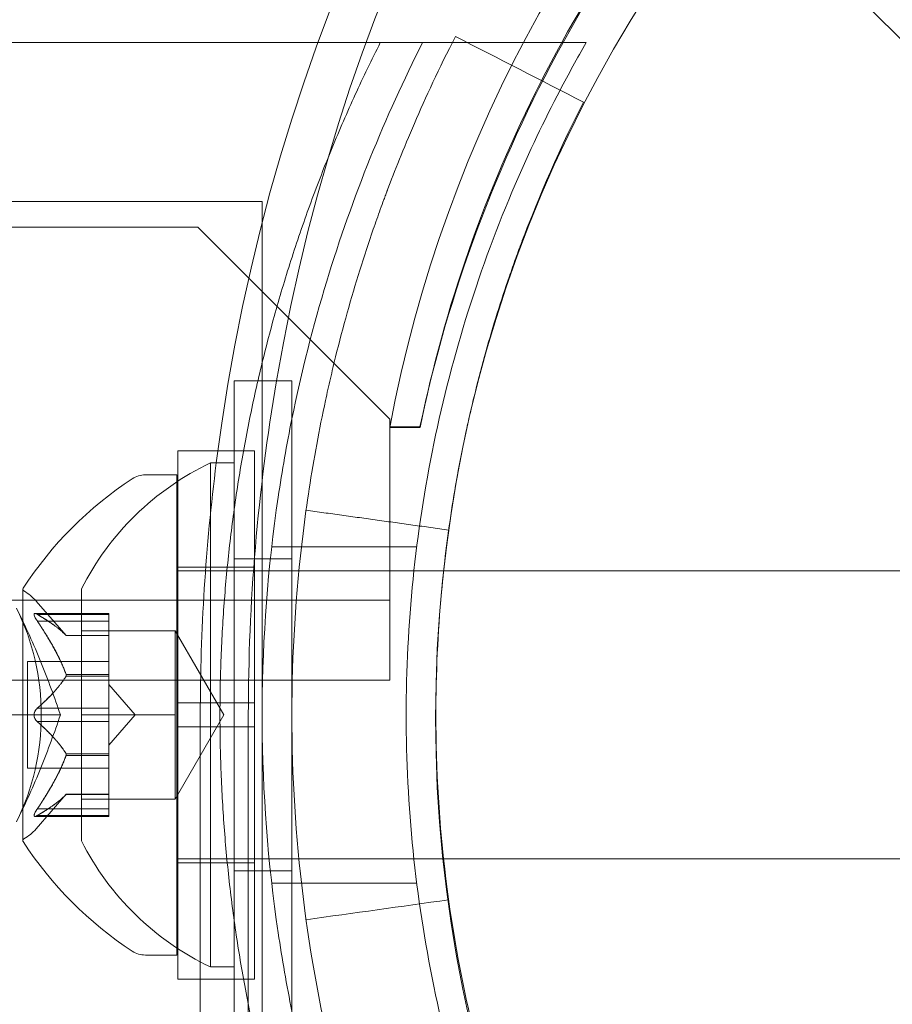
# Model space of a CAD drawing. Extents: x 354 to 1061, y 48 to 455.
# Drawn here: x 605 to 606, y 246 to 247 of the extents above; entities that cross this region are included whole.
import ezdxf

# ---------------------------------------------------------------- set-up
doc = ezdxf.new("R2010")
doc.units = 0
doc.header["$MEASUREMENT"] = 0
doc.header["$PDMODE"] = 64
doc.styles.get("Standard").update_dxf_attribs({"font": 'Helvetica LT 57 Condensed_0.ttf'})
doc.dimstyles.new('FEET-METERS', dxfattribs={"dimtxt": 12, "dimasz": 7, "dimexe": 3, "dimexo": 3, "dimgap": 3, "dimtad": 0, "dimdec": 1, "dimzin": 3, "dimdsep": 46, "dimlunit": 4, "dimtxsty": 'Standard', "dimcen": 0.09, "dimadec": 0, "dimazin": 0, "dimtfac": 2, "dimtdec": 1, "dimtofl": 0, "dimtmove": 0, "dimatfit": 3, "dimfxl": 1, "dimfrac": 2, "dimtolj": 1, "dimtzin": 3, "dimarcsym": 0})

# ---------------------------------------------------------------- blocks, each defined once
blk = doc.blocks.new('*D107')
at = {"color": 0, "lineweight": -2, "transparency": 16777216}
for p, q in [((429.146, 326.1332), (429.146, 439.7699)), ((818.3811, 177.3921), (818.3811, 439.7699)), ((436.146, 436.7699), (539.652, 436.7699)), ((811.3811, 436.7699), (633.6015, 436.7699))]:
    blk.add_line(p, q, dxfattribs=at)
at = {"color": 0, "lineweight": 0, "transparency": 16777216}
for points in [[(436.146, 437.9366), (436.146, 435.6032), (429.146, 436.7699)], [(811.3811, 437.9366), (811.3811, 435.6032), (818.3811, 436.7699)]]:
    blk.add_solid(points, dxfattribs=at)
at = {"layer": 'DEFPOINTS', "color": 0, "lineweight": 0, "transparency": 16777216}
for p in [(429.146, 436.7699), (429.146, 323.1332), (818.3811, 174.3921)]:
    blk.add_point(p, dxfattribs=at)
at = {"color": 0, "lineweight": 0, "transparency": 16777216, "insert": (586.6267, 436.7699), "char_height": 12, "attachment_point": 5}
blk.add_mtext('\\A1;32\'-5" [9.9M]', dxfattribs=at)
blk = doc.blocks.new('*D108')
at = {"color": 0, "lineweight": -2, "transparency": 16777216}
for p, q in [((671.2096, 413.2263), (368.6646, 413.2263)), ((371.6646, 406.2263), (371.6646, 289.1319)), ((371.6646, 55.1205), (371.6646, 195.1823)), ((631.5367, 48.1205), (368.6646, 48.1205))]:
    blk.add_line(p, q, dxfattribs=at)
at = {"color": 0, "lineweight": 0, "transparency": 16777216}
for points in [[(370.498, 406.2263), (372.8313, 406.2263), (371.6646, 413.2263)], [(370.498, 55.1205), (372.8313, 55.1205), (371.6646, 48.1205)]]:
    blk.add_solid(points, dxfattribs=at)
at = {"layer": 'DEFPOINTS', "color": 0, "lineweight": 0, "transparency": 16777216}
for p in [(674.2096, 413.2263), (371.6646, 48.1205), (634.5367, 48.1205)]:
    blk.add_point(p, dxfattribs=at)
at = {"color": 0, "lineweight": 0, "transparency": 16777216, "insert": (371.6646, 242.1571), "char_height": 12, "attachment_point": 5, "rotation": 90}
blk.add_mtext('\\A1;30\'-5" [9.3M]', dxfattribs=at)
blk = doc.blocks.new('new block')
at = {"color": 0, "linetype": 'Continuous', "lineweight": 0}
for p, q in [((605.6592, 247.6704), (606.2831, 247.0465)), ((603.6787, 247.4494), (605.1795, 247.4494)), ((605.1795, 247.4494), (605.198, 247.4494)), ((605.198, 247.4494), (605.2917, 247.4494)), ((605.3115, 247.4494), (605.2917, 247.4494)), ((605.4661, 247.4494), (605.3115, 247.4494)), ((605.0442, 247.2425), (602.8179, 247.2425)), ((604.9604, 247.2094), (562.5804, 247.2094)), ((605.2104, 246.9594), (604.9604, 247.2094)), ((605.0079, 247.0094), (605.0829, 247.0094)), ((605.0079, 247.0094), (605.0079, 246.1394)), ((605.0829, 247.0094), (605.0829, 246.1394)), ((605.2104, 246.9494), (605.2104, 246.9594)), ((605.2104, 246.9494), (605.2104, 246.8238)), ((605.2497, 246.9494), (605.2104, 246.9494)), ((605.2104, 246.9484), (605.2497, 246.9484)), ((604.9343, 246.9181), (604.9343, 246.59)), ((604.9343, 246.9181), (605.0343, 246.9181)), ((605.0343, 246.9181), (605.0343, 246.59)), ((605.0079, 246.9024), (604.9769, 246.9024)), ((604.9769, 246.5744), (604.9769, 246.9024)), ((604.933, 246.8869), (604.8921, 246.8869)), ((604.933, 246.8869), (604.933, 246.2619)), ((605.2104, 246.8238), (605.2104, 246.6198)), ((605.2454, 246.7931), (605.0566, 246.7931)), ((605.0079, 246.7774), (605.0829, 246.7774)), ((604.933, 246.7619), (605.0079, 246.7619)), ((604.9343, 246.7669), (605.0343, 246.7669)), ((605.0829, 246.7619), (605.0079, 246.7619)), ((605.092, 246.7619), (605.0829, 246.7619)), ((605.2805, 246.7619), (605.092, 246.7619)), ((605.2805, 246.7619), (605.2805, 246.7619)), ((605.9707, 246.7619), (605.2805, 246.7619)), ((604.7326, 246.7379), (604.7326, 246.4109)), ((604.8089, 246.5744), (604.8089, 246.7384)), ((562.3304, 246.7238), (605.2104, 246.7238)), ((604.789, 246.6776), (604.7497, 246.7226)), ((604.7484, 246.7065), (604.8445, 246.7065)), ((604.7515, 246.7051), (604.8445, 246.7051)), ((604.8445, 246.7065), (604.8445, 246.6977)), ((604.8445, 246.6284), (604.8445, 246.6977)), ((604.7515, 246.6965), (604.8445, 246.6965)), ((604.7888, 246.6778), (604.8445, 246.6778)), ((604.789, 246.6776), (604.8445, 246.6776)), ((604.9309, 246.6839), (604.8089, 246.6839)), ((604.9941, 246.5744), (604.9309, 246.6839)), ((604.9309, 246.6291), (604.9309, 246.6839)), ((604.7386, 246.6439), (604.7386, 246.5049)), ((604.7386, 246.6439), (604.8445, 246.6439)), ((604.7888, 246.6272), (604.8445, 246.6272)), ((604.7888, 246.6249), (604.8445, 246.6249)), ((604.8445, 246.6249), (604.8445, 246.6284)), ((604.8445, 246.583), (604.8445, 246.6249)), ((604.9309, 246.5744), (604.9309, 246.6291)), ((605.2104, 246.6198), (562.3304, 246.6198)), ((604.8789, 246.5744), (604.8445, 246.6138)), ((604.7515, 246.583), (604.8445, 246.583)), ((604.8445, 246.583), (604.8445, 246.5664)), ((604.9343, 246.5587), (604.9343, 246.59)), ((605.0343, 246.59), (604.9343, 246.59)), ((605.0343, 246.5587), (605.0343, 246.59)), ((605.0442, 246.5637), (605.0442, 246.585)), ((604.6688, 246.5744), (604.7814, 246.5744)), ((604.8089, 246.4104), (604.8089, 246.5744)), ((604.9309, 246.5744), (604.8089, 246.5744)), ((604.8789, 246.5744), (604.8445, 246.5349)), ((604.9941, 246.5744), (604.9309, 246.4649)), ((604.9309, 246.5196), (604.9309, 246.5744)), ((604.9636, 246.5744), (604.9636, 246.253)), ((604.9769, 246.2464), (604.9769, 246.5744)), ((605.0261, 246.5744), (605.0261, 246.1394)), ((604.7515, 246.5657), (604.8445, 246.5657)), ((604.8445, 246.5246), (604.8445, 246.5664)), ((604.9343, 246.5587), (604.9343, 246.2306)), ((605.0343, 246.5587), (604.9343, 246.5587)), ((605.0343, 246.5587), (605.0343, 246.2306)), ((604.7888, 246.5238), (604.8445, 246.5238)), ((604.7888, 246.5215), (604.8445, 246.5215)), ((604.8445, 246.5215), (604.8445, 246.5246)), ((604.8445, 246.4522), (604.8445, 246.5215)), ((604.9309, 246.4649), (604.9309, 246.5196)), ((604.7386, 246.5049), (604.8445, 246.5049)), ((604.789, 246.4711), (604.7497, 246.4261)), ((604.7888, 246.4709), (604.8445, 246.4709)), ((604.789, 246.4711), (604.8445, 246.4711)), ((604.9309, 246.4649), (604.8089, 246.4649)), ((604.7484, 246.4422), (604.8445, 246.4422)), ((604.7515, 246.4522), (604.8445, 246.4522)), ((604.7515, 246.4436), (604.8445, 246.4436)), ((604.8445, 246.4522), (604.8445, 246.4422)), ((604.933, 246.3869), (605.0079, 246.3869)), ((604.9343, 246.3819), (605.0343, 246.3819)), ((605.0829, 246.3869), (605.0079, 246.3869)), ((605.092, 246.3869), (605.0829, 246.3869)), ((605.9707, 246.3869), (605.092, 246.3869)), ((605.0079, 246.3714), (605.0829, 246.3714)), ((605.2454, 246.3556), (605.0566, 246.3556)), ((604.933, 246.2619), (604.8921, 246.2619)), ((604.9636, 246.253), (604.9636, 245.0734)), ((605.0079, 246.2464), (604.9769, 246.2464)), ((604.9343, 246.2306), (605.0343, 246.2306))]:
    blk.add_line(p, q, dxfattribs=at)
blk.add_circle((607.02, 246.57), 1.75, dxfattribs=at)
blk.add_circle((607.02, 246.57), 1.75, dxfattribs=at)
for centre, radius, start, end in [((606.9473, 246.6256), 1.7666, 95.7299, 169.4712), ((607.0204, 246.5744), 1.81, 118.8449, 151.0906), ((606.9786, 246.5961), 1.7644, 137.4765, 168.4824), ((607.0204, 246.5744), 1.81, 151.0906, 168.0427), ((605.133, 246.5744), 0.3633, 115.4566, 153.1629), ((605.1402, 246.4755), 0.4851, 123.1297, 147.0739), ((604.8921, 246.8556), 0.0312, 90, 123.1297), ((604.7351, 246.7379), 0.0025, 146.8769, 180), ((604.7351, 246.7379), 0.0025, 180, 239.9968), ((604.7026, 246.6816), 0.0625, 41.0708, 59.9968), ((604.7026, 246.4671), 0.0625, 300.0032, 318.9292), ((604.7351, 246.4109), 0.0025, 120.0032, 180), ((604.7351, 246.4109), 0.0025, 180, 213.1231), ((605.1402, 246.6732), 0.4851, 212.9261, 236.8703), ((605.133, 246.5744), 0.3633, 206.8371, 244.5434), ((604.8921, 246.2931), 0.0312, 236.8703, 270)]:
    blk.add_arc(centre, radius, start, end, dxfattribs=at)
at = {"color": 0, "linetype": 'Continuous', "lineweight": 0, "extrusion": (0, 0, -1)}
for centre, major_axis in [((606.9747, 246.5744), (0, 4.375)), ((607.4747, 246.5744), (0, 4.375)), ((606.9747, 246.5744), (0, 4.25)), ((607.4747, 246.5744), (0, 4.25))]:
    blk.add_ellipse(centre, major_axis=major_axis, ratio=0.866025, start_param=-1.570796, end_param=0, dxfattribs=at)
at = {"color": 0, "linetype": 'Continuous', "lineweight": 0}
for centre, major_axis, start_param, end_param in [((606.9122, 246.5744), (0, 2.25), 0, 1.424497), ((606.9747, 246.5744), (0, 2.25), 0, 1.376238), ((606.9747, 246.5744), (0, -2.25), -1.765355, -1.570796), ((606.9122, 246.5744), (0, -2.25), -1.717095, -1.570796), ((604.5158, 246.5744), (0, 0.278), -2.094395, -1.047198)]:
    blk.add_ellipse(centre, major_axis=major_axis, ratio=0.866025, start_param=start_param, end_param=end_param, dxfattribs=at)
for points, knots in [([(605.2958, 245.6913), (605.2745, 245.7331), (605.257, 245.7709), (605.2353, 245.821), (605.2288, 245.8366), (605.2201, 245.8583), (605.2173, 245.8652), (605.2134, 245.8752), (605.2116, 245.8801), (605.2095, 245.8856), (605.2084, 245.8883), (605.2079, 245.8896), (605.2077, 245.8902), (605.2076, 245.8906), (605.2075, 245.8907), (605.1948, 245.9246), (605.1827, 245.9595), (605.1657, 246.0138), (605.1602, 246.0323), (605.1523, 246.0604), (605.1484, 246.0746), (605.1441, 246.0914), (605.1422, 246.0986), (605.141, 246.1035), (605.1404, 246.1059), (605.1025, 246.2587), (605.0829, 246.4154), (605.0829, 246.6538), (605.0878, 246.7328), (605.1022, 246.8496), (605.1081, 246.8882), (605.1187, 246.9457), (605.1245, 246.9743), (605.1319, 247.0074), (605.1358, 247.0239), (605.1378, 247.0322), (605.1386, 247.0357), (605.1392, 247.038), (605.1395, 247.0392), (605.1494, 247.0793), (605.16, 247.1169), (605.177, 247.1713), (605.1829, 247.189), (605.1919, 247.2152), (605.1965, 247.2281), (605.2019, 247.243), (605.2047, 247.2504), (605.2061, 247.2541), (605.2067, 247.2559), (605.207, 247.2567), (605.2072, 247.2572), (605.2074, 247.2576), (605.2165, 247.2819), (605.228, 247.3109), (605.2569, 247.3777), (605.2744, 247.4156), (605.2958, 247.4574)], [0, 0, 0, 0, 0.0625, 0.0625, 0.09375, 0.09375, 0.109375, 0.109375, 0.117188, 0.121094, 0.123047, 0.124023, 0.124512, 0.124512, 0.125, 0.125, 0.1875, 0.1875, 0.21875, 0.21875, 0.234375, 0.242188, 0.246094, 0.246094, 0.25, 0.25, 0.5, 0.5, 0.625, 0.625, 0.6875, 0.6875, 0.71875, 0.734375, 0.742188, 0.746094, 0.748047, 0.748047, 0.75, 0.75, 0.8125, 0.8125, 0.84375, 0.84375, 0.859375, 0.867188, 0.871094, 0.873047, 0.874023, 0.874512, 0.874512, 0.875, 0.875, 0.9375, 0.9375, 1, 1, 1, 1]), ([(605.253, 247.4494), (605.2045, 247.3534), (605.1617, 247.2486), (605.1104, 247.0804), (605.0952, 247.0204), (605.0829, 246.9598)], [1.7225029, 1.7225029, 1.7225029, 1.7225029, 2.0577229, 2.0577229, 2.2364226, 2.2364226, 2.2364226, 2.2364226]), ([(605.4321, 245.7611), (605.4112, 245.801), (605.3917, 245.8419), (605.3277, 245.991), (605.2917, 246.1047), (605.2437, 246.3377), (605.2317, 246.4569), (605.2317, 246.6918), (605.2437, 246.811), (605.2917, 247.044), (605.3277, 247.1577), (605.3917, 247.3068), (605.4112, 247.3477), (605.4321, 247.3876)], [2.061861, 2.061861, 2.061861, 2.061861, 2.199745, 2.199745, 2.552007, 2.552007, 2.904269, 2.904269, 3.256531, 3.256531, 3.608793, 3.608793, 3.746676, 3.746676, 3.746676, 3.746676]), ([(605.2778, 246.7345), (605.2794, 246.7523), (605.2813, 246.7701), (605.2878, 246.8229), (605.2932, 246.8579), (605.3028, 246.9098), (605.3062, 246.927), (605.3118, 246.9527), (605.3137, 246.9613), (605.3167, 246.974), (605.3177, 246.9783), (605.3197, 246.9868), (605.3207, 246.9909), (605.3305, 247.0305), (605.3401, 247.0644), (605.3554, 247.1135), (605.3607, 247.1296), (605.3689, 247.1532), (605.3716, 247.161), (605.3758, 247.1725), (605.3772, 247.1764), (605.3793, 247.1821), (605.38, 247.184), (605.3811, 247.1869), (605.3815, 247.1878), (605.382, 247.1892), (605.3822, 247.1897), (605.3825, 247.1907), (605.3828, 247.1913), (605.3993, 247.2353), (605.424, 247.2964), (605.4627, 247.3719)], [0.5935498, 0.5935498, 0.5935498, 0.5935498, 0.625, 0.625, 0.6875, 0.6875, 0.71875, 0.71875, 0.734375, 0.734375, 0.7421875, 0.7421875, 0.75, 0.75, 0.8125, 0.8125, 0.84375, 0.84375, 0.859375, 0.859375, 0.8671875, 0.8671875, 0.8710938, 0.8710938, 0.8730469, 0.8730469, 0.8740234, 0.8740234, 0.875, 0.875, 1, 1, 1, 1]), ([(605.0442, 247.2425), (605.0442, 247.2425), (605.0442, 247.2384), (605.0442, 247.2208), (605.0442, 247.2072), (605.0442, 247.1755), (605.0442, 247.1547), (605.0442, 247.1051), (605.0442, 247.0763), (605.0442, 247.0187), (605.0442, 246.9846), (605.0442, 246.9111), (605.0442, 246.8717), (605.0442, 246.7971), (605.0442, 246.7551), (605.0442, 246.6691), (605.0442, 246.6252), (605.0442, 246.585)], [2.9794591, 2.9794591, 2.9794591, 2.9794591, 3.1065533, 3.1065533, 3.2336475, 3.2336475, 3.3580384, 3.3580384, 3.4824293, 3.4824293, 3.6045886, 3.6045886, 3.7267479, 3.7267479, 3.847406, 3.847406, 3.9680642, 3.9680642, 3.9680642, 3.9680642]), ([(605.0829, 246.9598), (605.0761, 246.926), (605.0701, 246.892), (605.0515, 246.7664), (605.0447, 246.6744), (605.0442, 246.585)], [2.2364226, 2.2364226, 2.2364226, 2.2364226, 2.3360328, 2.3360328, 2.6037331, 2.6037331, 2.6037331, 2.6037331]), ([(605.4627, 245.7768), (605.4434, 245.8145), (605.4276, 245.8486), (605.408, 245.8939), (605.4022, 245.908), (605.3943, 245.9276), (605.3918, 245.9338), (605.3883, 245.9429), (605.3872, 245.9458), (605.3855, 245.9501), (605.385, 245.9515), (605.3842, 245.9536), (605.3839, 245.9543), (605.3835, 245.9554), (605.3834, 245.9557), (605.3831, 245.9564), (605.3831, 245.9566), (605.3714, 245.9875), (605.3605, 246.019), (605.3451, 246.0681), (605.3402, 246.0847), (605.3331, 246.1102), (605.3307, 246.1187), (605.3273, 246.1316), (605.3262, 246.136), (605.324, 246.1447), (605.3228, 246.1492), (605.2881, 246.2892), (605.2704, 246.4308), (605.2704, 246.6281), (605.2729, 246.6815), (605.2778, 246.7345)], [0, 0, 0, 0, 0.0625, 0.0625, 0.09375, 0.09375, 0.109375, 0.109375, 0.1171875, 0.1171875, 0.1210938, 0.1210938, 0.1230469, 0.1230469, 0.1240234, 0.1240234, 0.125, 0.125, 0.1875, 0.1875, 0.21875, 0.21875, 0.234375, 0.234375, 0.2421875, 0.2421875, 0.25, 0.25, 0.5, 0.5, 0.5935498, 0.5935498, 0.5935498, 0.5935498]), ([(604.7243, 246.7134), (604.7302, 246.7016), (604.7358, 246.6897), (604.7464, 246.6663), (604.7514, 246.6546), (604.7655, 246.6199), (604.7738, 246.597), (604.7814, 246.5744)], [0.004125278, 0.004125278, 0.004125278, 0.004125278, 0.005152682, 0.005152682, 0.006180087, 0.006180087, 0.008234896, 0.008234896, 0.008234896, 0.008234896]), ([(604.7497, 246.6991), (604.7497, 246.6992), (604.7496, 246.6993), (604.749, 246.7003), (604.7485, 246.7012), (604.7478, 246.7026), (604.7476, 246.7032), (604.7473, 246.7042), (604.7472, 246.7046), (604.7472, 246.705), (604.7472, 246.705), (604.7472, 246.7051), (604.7472, 246.7051), (604.7472, 246.7051), (604.7472, 246.7051), (604.7472, 246.7051), (604.7472, 246.7051), (604.7472, 246.7052), (604.7472, 246.7052), (604.7472, 246.7052), (604.7472, 246.7053), (604.7472, 246.7055), (604.7473, 246.7057), (604.7474, 246.7061), (604.7476, 246.7063), (604.7481, 246.7065), (604.7484, 246.7065), (604.7491, 246.7064), (604.7494, 246.7063), (604.7497, 246.7061)], [0, 0, 0, 0, 0.00041106, 0.00041106, 0.0035373, 0.0035373, 0.00597776, 0.00597776, 0.00795862, 0.00795862, 0.008168, 0.008168, 0.00825376, 0.00825376, 0.00831721, 0.00831721, 0.00838612, 0.00838612, 0.00848005, 0.00848005, 0.00869554, 0.00869554, 0.01012717, 0.01012717, 0.01214334, 0.01214334, 0.01467282, 0.01467282, 0.01665013, 0.01665013, 0.01665013, 0.01665013]), ([(604.7497, 246.7061), (604.7497, 246.7062), (604.7496, 246.7062), (604.749, 246.7064), (604.7485, 246.7065), (604.7478, 246.7064), (604.7476, 246.7062), (604.7473, 246.7058), (604.7472, 246.7056), (604.7472, 246.7053), (604.7472, 246.7052), (604.7472, 246.7052), (604.7472, 246.7052), (604.7472, 246.7051), (604.7472, 246.7051), (604.7472, 246.7051), (604.7472, 246.7051), (604.7472, 246.7051), (604.7472, 246.7051), (604.7472, 246.705), (604.7472, 246.705), (604.7472, 246.7047), (604.7473, 246.7044), (604.7475, 246.7036), (604.7476, 246.7032), (604.7481, 246.702), (604.7484, 246.7014), (604.7491, 246.7002), (604.7494, 246.6996), (604.7497, 246.6991)], [0, 0, 0, 0, 0.00041176, 0.00041176, 0.00365422, 0.00365422, 0.00610875, 0.00610875, 0.00796436, 0.00796436, 0.00817423, 0.00817423, 0.00825796, 0.00825796, 0.00832097, 0.00832097, 0.00839048, 0.00839048, 0.00848722, 0.00848722, 0.00871815, 0.00871815, 0.01015814, 0.01015814, 0.01218673, 0.01218673, 0.01468858, 0.01468858, 0.01665151, 0.01665151, 0.01665151, 0.01665151]), ([(604.7515, 246.7051), (604.7509, 246.7055), (604.7504, 246.7058), (604.7499, 246.7061), (604.7498, 246.7061), (604.7497, 246.7061)], [0.007300399, 0.007300399, 0.007300399, 0.007300399, 0.009949303, 0.009949303, 0.010414835, 0.010414835, 0.010414835, 0.010414835]), ([(604.7497, 246.6991), (604.7498, 246.699), (604.7499, 246.6988), (604.7502, 246.6984), (604.7504, 246.698), (604.7506, 246.6977)], [0.026417714, 0.026417714, 0.026417714, 0.026417714, 0.026883246, 0.026883246, 0.028070805, 0.028070805, 0.028070805, 0.028070805]), ([(604.7884, 246.6782), (604.7885, 246.6781), (604.7886, 246.678), (604.7887, 246.6779), (604.7888, 246.6778), (604.7888, 246.6778)], [0.006463967, 0.006463967, 0.006463967, 0.006463967, 0.007125803, 0.007125803, 0.007719964, 0.007719964, 0.007719964, 0.007719964]), ([(604.7884, 246.6284), (604.7885, 246.6282), (604.7886, 246.628), (604.7888, 246.6272), (604.789, 246.6265), (604.789, 246.6256), (604.7889, 246.6252), (604.7888, 246.6249)], [0.006463967, 0.006463967, 0.006463967, 0.006463967, 0.007125803, 0.007125803, 0.009029787, 0.009029787, 0.010339612, 0.010339612, 0.010339612, 0.010339612]), ([(604.7884, 246.6241), (604.7885, 246.6242), (604.7886, 246.6244), (604.7887, 246.6246), (604.7888, 246.6248), (604.7888, 246.6249)], [0.006463967, 0.006463967, 0.006463967, 0.006463967, 0.007125803, 0.007125803, 0.007719964, 0.007719964, 0.007719964, 0.007719964]), ([(604.7515, 246.583), (604.7509, 246.5826), (604.7504, 246.5822), (604.7499, 246.5816), (604.7498, 246.5815), (604.7497, 246.5814)], [0.007300399, 0.007300399, 0.007300399, 0.007300399, 0.009949303, 0.009949303, 0.010414835, 0.010414835, 0.010414835, 0.010414835]), ([(604.7814, 246.5744), (604.7738, 246.5516), (604.7654, 246.5287), (604.7466, 246.4824), (604.7361, 246.459), (604.7243, 246.4354)], [0.000000238, 0.000000238, 0.000000238, 0.000000238, 0.002062758, 0.002062758, 0.004125278, 0.004125278, 0.004125278, 0.004125278]), ([(604.7497, 246.5673), (604.7497, 246.5674), (604.7496, 246.5675), (604.749, 246.5682), (604.7486, 246.5689), (604.7479, 246.5704), (604.7477, 246.5711), (604.7473, 246.5725), (604.7472, 246.5732), (604.7472, 246.574), (604.7472, 246.5741), (604.7472, 246.5742), (604.7472, 246.5742), (604.7472, 246.5743), (604.7472, 246.5743), (604.7472, 246.5744), (604.7472, 246.5744), (604.7472, 246.5744), (604.7472, 246.5745), (604.7472, 246.5746), (604.7472, 246.5746), (604.7472, 246.5752), (604.7473, 246.5757), (604.7474, 246.5768), (604.7476, 246.5774), (604.7481, 246.5787), (604.7484, 246.5794), (604.7491, 246.5805), (604.7494, 246.581), (604.7497, 246.5814)], [0, 0, 0, 0, 0.00041348, 0.00041348, 0.00335938, 0.00335938, 0.00572359, 0.00572359, 0.00794646, 0.00794646, 0.00816387, 0.00816387, 0.00825132, 0.00825132, 0.00831543, 0.00831543, 0.00838451, 0.00838451, 0.0084777, 0.0084777, 0.00868732, 0.00868732, 0.01011652, 0.01011652, 0.01212817, 0.01212817, 0.01466672, 0.01466672, 0.01664861, 0.01664861, 0.01664861, 0.01664861]), ([(604.7497, 246.5814), (604.7497, 246.5813), (604.7496, 246.5812), (604.749, 246.5805), (604.7486, 246.5798), (604.7479, 246.5784), (604.7477, 246.5777), (604.7473, 246.5762), (604.7472, 246.5755), (604.7472, 246.5747), (604.7472, 246.5746), (604.7472, 246.5745), (604.7472, 246.5745), (604.7472, 246.5744), (604.7472, 246.5744), (604.7472, 246.5743), (604.7472, 246.5743), (604.7472, 246.5743), (604.7472, 246.5742), (604.7472, 246.5741), (604.7472, 246.5741), (604.7472, 246.5735), (604.7473, 246.573), (604.7474, 246.5719), (604.7476, 246.5713), (604.7481, 246.57), (604.7484, 246.5693), (604.7491, 246.5682), (604.7494, 246.5677), (604.7497, 246.5673)], [0, 0, 0, 0, 0.00041393, 0.00041393, 0.00331032, 0.00331032, 0.00567645, 0.00567645, 0.00794407, 0.00794407, 0.00816309, 0.00816309, 0.00825092, 0.00825092, 0.00831521, 0.00831521, 0.00838441, 0.00838441, 0.0084776, 0.0084776, 0.00868657, 0.00868657, 0.01011525, 0.01011525, 0.0121263, 0.0121263, 0.01466595, 0.01466595, 0.01664838, 0.01664838, 0.01664838, 0.01664838]), ([(604.7497, 246.5673), (604.7498, 246.5672), (604.7499, 246.5671), (604.7502, 246.5668), (604.7504, 246.5666), (604.7506, 246.5664)], [0.026417714, 0.026417714, 0.026417714, 0.026417714, 0.026883246, 0.026883246, 0.028070805, 0.028070805, 0.028070805, 0.028070805]), ([(605.0442, 246.5637), (605.0442, 246.5295), (605.0442, 246.4934), (605.0442, 246.4149), (605.0442, 246.3728), (605.0442, 246.2982), (605.0442, 246.2588), (605.0442, 246.1922), (605.0442, 246.1642), (605.0442, 246.1394)], [0.0209339, 0.0209339, 0.0209339, 0.0209339, 0.1206582, 0.1206582, 0.2413163, 0.2413163, 0.3634756, 0.3634756, 0.4627172, 0.4627172, 0.4627172, 0.4627172]), ([(605.0442, 246.5637), (605.0447, 246.4743), (605.0515, 246.3823), (605.0701, 246.2567), (605.0761, 246.2227), (605.0829, 246.1889)], [2.6249521, 2.6249521, 2.6249521, 2.6249521, 2.8926524, 2.8926524, 2.9922626, 2.9922626, 2.9922626, 2.9922626]), ([(604.7884, 246.5246), (604.7885, 246.5245), (604.7886, 246.5243), (604.7888, 246.5238), (604.789, 246.5233), (604.789, 246.5223), (604.7889, 246.5219), (604.7888, 246.5215)], [0.006463967, 0.006463967, 0.006463967, 0.006463967, 0.007125803, 0.007125803, 0.009029787, 0.009029787, 0.010339612, 0.010339612, 0.010339612, 0.010339612]), ([(604.7884, 246.5203), (604.7885, 246.5205), (604.7886, 246.5207), (604.7887, 246.5211), (604.7888, 246.5213), (604.7888, 246.5215)], [0.006463967, 0.006463967, 0.006463967, 0.006463967, 0.007125803, 0.007125803, 0.007719964, 0.007719964, 0.007719964, 0.007719964]), ([(604.7884, 246.4705), (604.7885, 246.4706), (604.7886, 246.4707), (604.7888, 246.471), (604.789, 246.4711), (604.789, 246.4711)], [0.006463967, 0.006463967, 0.006463967, 0.006463967, 0.007125803, 0.007125803, 0.009029787, 0.009029787, 0.009029787, 0.009029787]), ([(604.7497, 246.4426), (604.7497, 246.4425), (604.7496, 246.4425), (604.749, 246.4423), (604.7485, 246.4422), (604.7478, 246.4423), (604.7476, 246.4425), (604.7473, 246.4429), (604.7472, 246.4431), (604.7472, 246.4434), (604.7472, 246.4435), (604.7472, 246.4435), (604.7472, 246.4435), (604.7472, 246.4436), (604.7472, 246.4436), (604.7472, 246.4436), (604.7472, 246.4436), (604.7472, 246.4436), (604.7472, 246.4436), (604.7472, 246.4437), (604.7472, 246.4437), (604.7472, 246.444), (604.7473, 246.4443), (604.7475, 246.445), (604.7476, 246.4455), (604.7481, 246.4466), (604.7484, 246.4473), (604.7491, 246.4485), (604.7494, 246.4491), (604.7497, 246.4496)], [0, 0, 0, 0, 0.00041232, 0.00041232, 0.00367036, 0.00367036, 0.0061271, 0.0061271, 0.00796491, 0.00796491, 0.00815345, 0.00815345, 0.00825503, 0.00825503, 0.00831852, 0.00831852, 0.00838777, 0.00838777, 0.00848273, 0.00848273, 0.00870295, 0.00870295, 0.01013563, 0.01013563, 0.01215525, 0.01215525, 0.01467787, 0.01467787, 0.0166517, 0.0166517, 0.0166517, 0.0166517]), ([(604.7497, 246.4496), (604.7497, 246.4495), (604.7496, 246.4494), (604.749, 246.4484), (604.7485, 246.4476), (604.7479, 246.4461), (604.7476, 246.4455), (604.7473, 246.4445), (604.7472, 246.4441), (604.7472, 246.4437), (604.7472, 246.4437), (604.7472, 246.4436), (604.7472, 246.4436), (604.7472, 246.4436), (604.7472, 246.4436), (604.7472, 246.4436), (604.7472, 246.4436), (604.7472, 246.4435), (604.7472, 246.4435), (604.7472, 246.4435), (604.7472, 246.4434), (604.7472, 246.4432), (604.7473, 246.443), (604.7474, 246.4426), (604.7476, 246.4424), (604.7481, 246.4422), (604.7484, 246.4422), (604.7491, 246.4423), (604.7494, 246.4424), (604.7497, 246.4426)], [0, 0, 0, 0, 0.00041133, 0.00041133, 0.0035034, 0.0035034, 0.00594033, 0.00594033, 0.00795678, 0.00795678, 0.00816734, 0.00816734, 0.00825334, 0.00825334, 0.00831687, 0.00831687, 0.00838579, 0.00838579, 0.00847957, 0.00847957, 0.00869405, 0.00869405, 0.01012524, 0.01012524, 0.01214061, 0.01214061, 0.01467168, 0.01467168, 0.01664979, 0.01664979, 0.01664979, 0.01664979]), ([(604.7515, 246.4522), (604.7509, 246.4515), (604.7504, 246.4507), (604.7499, 246.4499), (604.7498, 246.4497), (604.7497, 246.4496)], [0.007300399, 0.007300399, 0.007300399, 0.007300399, 0.009949303, 0.009949303, 0.010414835, 0.010414835, 0.010414835, 0.010414835]), ([(604.7497, 246.4426), (604.7498, 246.4426), (604.7499, 246.4426), (604.7502, 246.4428), (604.7504, 246.4429), (604.7506, 246.443)], [0.026417714, 0.026417714, 0.026417714, 0.026417714, 0.026883246, 0.026883246, 0.028070805, 0.028070805, 0.028070805, 0.028070805])]:
    blk.add_open_spline(points, degree=3, knots=knots, dxfattribs=at)
for points, degree in [([(605.2958, 247.4574), (605.3515, 247.4289), (605.4071, 247.4004), (605.4627, 247.3719)], 3), ([(605.4321, 247.3876), (605.4431, 247.4085), (605.4544, 247.4291), (605.4661, 247.4494)], 3), ([(605.1013, 246.8408), (605.287, 246.815)], 1), ([(604.7515, 246.6965), (604.7512, 246.6969), (604.7509, 246.6973), (604.7506, 246.6977)], 3), ([(604.789, 246.6776), (604.789, 246.6776), (604.7889, 246.6777), (604.7888, 246.6778)], 3), ([(604.7515, 246.5657), (604.7512, 246.5659), (604.7509, 246.5661), (604.7506, 246.5664)], 3), ([(604.7515, 246.4436), (604.7512, 246.4434), (604.7509, 246.4432), (604.7506, 246.443)], 3), ([(605.1013, 246.3079), (605.1632, 246.3165), (605.2251, 246.3251), (605.287, 246.3337)], 3)]:
    blk.add_open_spline(points, degree=degree, dxfattribs=at)
for points, weights, degree in [([(604.9892, 246.5744), (604.9892, 246.8798), (605.0601, 247.1768), (605.198, 247.4494)], [1, 0.981786874844, 0.981786874844, 1], 3), ([(604.7884, 246.6782), (604.7779, 246.6896), (604.7506, 246.7057)], [1.2877924798, 1.2144124615, 1.05685445761], 2), ([(604.7884, 246.6284), (604.7779, 246.6571), (604.7506, 246.6977)], [1.2877924798, 1.2144124615, 1.05685445761], 2), ([(604.7515, 246.7051), (604.7786, 246.6891), (604.7888, 246.6778)], [1.06120691497, 1.21890298912, 1.29071555247], 2), ([(604.7515, 246.6965), (604.7786, 246.6559), (604.7888, 246.6272)], [1.06120691497, 1.21890298912, 1.29071555247], 2), ([(604.7884, 246.6241), (604.7779, 246.6068), (604.7506, 246.5823)], [1.2877924798, 1.2144124615, 1.05685445761], 2), ([(604.7515, 246.583), (604.7786, 246.6076), (604.7888, 246.6249)], [1.06120691497, 1.21890298912, 1.29071555247], 2), ([(605.198, 245.6994), (605.0601, 245.9719), (604.9892, 246.2689), (604.9892, 246.5744)], [1, 0.981786874844, 0.981786874844, 1], 3), ([(604.7884, 246.5246), (604.7779, 246.5419), (604.7506, 246.5664)], [1.2877924798, 1.2144124615, 1.05685445761], 2), ([(604.7515, 246.5657), (604.7786, 246.5411), (604.7888, 246.5238)], [1.06120691497, 1.21890298912, 1.29071555247], 2), ([(604.7884, 246.5203), (604.7779, 246.4916), (604.7506, 246.451)], [1.2877924798, 1.2144124615, 1.05685445761], 2), ([(604.7515, 246.4522), (604.7786, 246.4928), (604.7888, 246.5215)], [1.06120691497, 1.21890298912, 1.29071555247], 2), ([(604.7884, 246.4705), (604.7779, 246.4591), (604.7506, 246.443)], [1.2877924798, 1.2144124615, 1.05685445761], 2), ([(604.7515, 246.4436), (604.7786, 246.4596), (604.7888, 246.4709)], [1.06120691497, 1.21890298912, 1.29071555247], 2)]:
    blk.add_rational_spline(points, weights, degree=degree, dxfattribs=at)
blk = doc.blocks.new('b311290r0')
at = {"lineweight": 0}
blk.add_blockref('new block', (439.7194, 361.1972), dxfattribs=at)

msp = doc.modelspace()

# ---------------------------------------------------------------- block references
at = {"lineweight": 0}
msp.add_blockref('b311290r0', (-439.7194, -361.1972), dxfattribs=at)

# ---------------------------------------------------------------- dimensions: what is measured, and where the dimension line sits
dim = msp.add_linear_dim(base=(429.146, 436.7699), p1=(818.3811, 174.3921), p2=(429.146, 323.1332), dimstyle='FEET-METERS', dxfattribs=at)
dim.commit()
dim.dimension.update_dxf_attribs({"geometry": '*D107', "text_midpoint": (586.6267, 436.7699), "dimtype": 160})
dim = msp.add_linear_dim(base=(371.6646, 48.1205), p1=(674.2096, 413.2263), p2=(634.5367, 48.1205), angle=90, dimstyle='FEET-METERS', dxfattribs=at)
dim.commit()
dim.dimension.update_dxf_attribs({"geometry": '*D108', "text_midpoint": (371.6646, 242.1571), "dimtype": 160})

doc.saveas('drawing.dxf')
